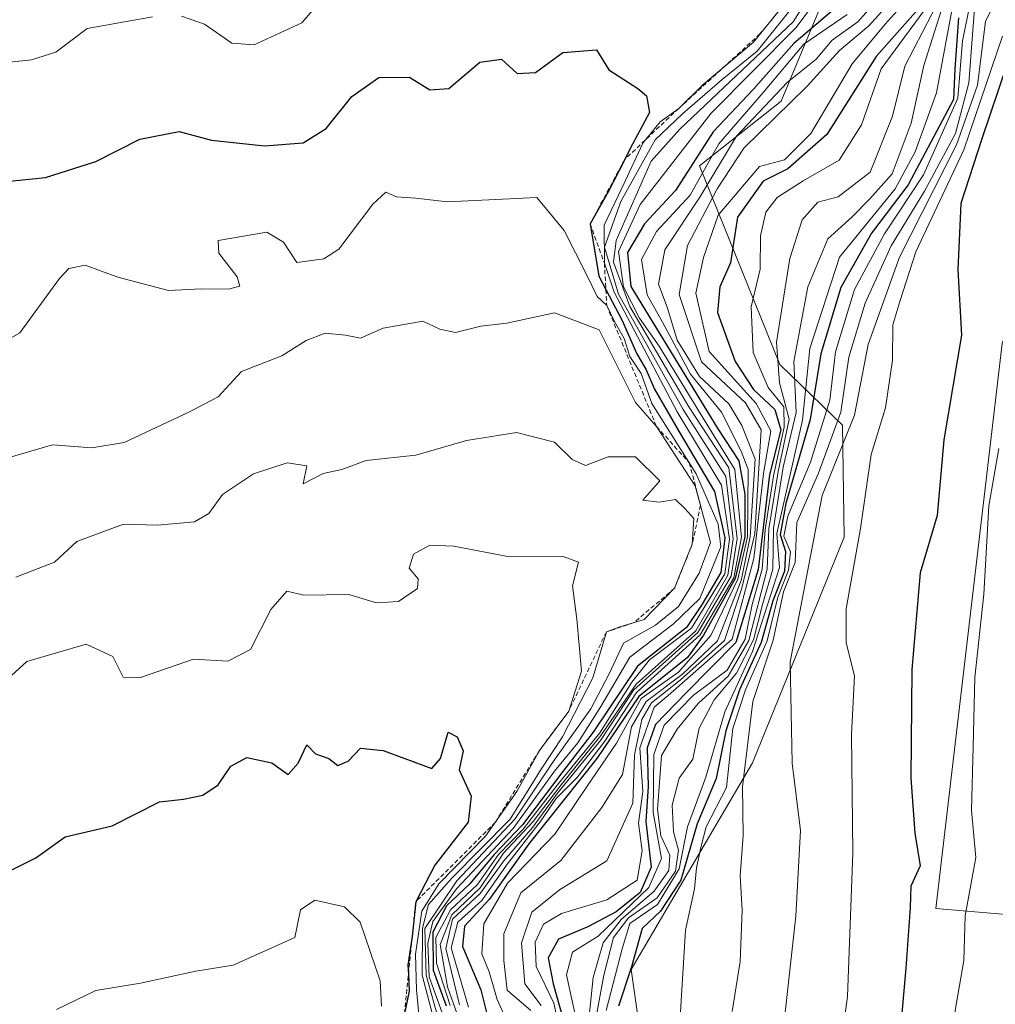
# Model space of a CAD drawing. Units: metres. Extents: x 658670 to 662106, y 4727940 to 4730332.
# Drawn here: x 661613 to 661724, y 4729505 to 4729616 of the extents above; entities that cross this region are included whole.
import ezdxf

# ---------------------------------------------------------------- set-up
doc = ezdxf.new("R2010")
doc.units = ezdxf.units.M
doc.header["$MEASUREMENT"] = 0
doc.linetypes.add('TRAZOS', pattern=[0.75, 0.5, -0.25])
for name, color, linetype, lineweight in [('Arbolado forestal CxS', 92, 'Continuous', 0), ('Curva de nivel maestra', 36, 'Continuous', 30), ('Curva de nivel normal', 36, 'Continuous', 0), ('Escarpado lineal', 39, 'TRAZOS', 0)]:
    doc.layers.add(name, color=color, linetype=linetype, lineweight=lineweight)

# ---------------------------------------------------------------- blocks, each defined once
blk = doc.blocks.new('*U184')
at = {"layer": 'Curva de nivel normal', "color": 36, "linetype": 'Continuous', "lineweight": 0}
blk.add_polyline3d([(661713.11, 4729617.82, 1130), (661711.07, 4729615.56, 1130), (661707.33, 4729611.08, 1130), (661702.67, 4729603.18, 1130), (661699.66, 4729600.18, 1130), (661696.82, 4729599.43, 1130), (661692.16, 4729593.94, 1130), (661690.49, 4729589.14, 1130), (661689.61, 4729585.07, 1130), (661691.14, 4729578.46, 1130), (661696.46, 4729572.58, 1130), (661698.13, 4729569.49, 1130), (661697.28, 4729564.66, 1130), (661696.18, 4729555.04, 1130), (661693.73, 4729545.87, 1130), (661686.51, 4729539.52, 1130), (661684.91, 4729538.17, 1130), (661683.29, 4729533.56, 1130), (661683.63, 4729528.64, 1130), (661683.12, 4729525.05, 1130), (661683.55, 4729521.9, 1130), (661683, 4729518.59, 1130), (661679.54, 4729516.36, 1130), (661674.43, 4729514.81, 1130), (661672.38, 4729513.59, 1130), (661671.44, 4729511.57, 1130), (661671.56, 4729508.82, 1130), (661673.53, 4729504.63, 1130), (661674.23, 4729501.54, 1130)], dxfattribs=at)
blk = doc.blocks.new('*U187')
at = {"layer": 'Curva de nivel normal', "color": 36, "linetype": 'Continuous', "lineweight": 0}
blk.add_polyline3d([(661724.34, 4729614.21, 1080), (661719.99, 4729601.33, 1080), (661714.53, 4729589.78, 1080), (661712.72, 4729584.15, 1080), (661711.95, 4729581.49, 1080), (661711.91, 4729577.49, 1080), (661711.12, 4729572.11, 1080), (661709.5, 4729566.81, 1080), (661708.28, 4729558.44, 1080), (661706.65, 4729549.32, 1080), (661706.64, 4729545.49, 1080), (661707.61, 4729541.72, 1080), (661707.26, 4729535.1, 1080), (661707.4, 4729521.67, 1080), (661706.82, 4729505.42, 1080), (661705.73, 4729497.58, 1080)], dxfattribs=at)
blk = doc.blocks.new('*U189')
at = {"layer": 'Curva de nivel normal', "color": 36, "linetype": 'Continuous', "lineweight": 0}
blk.add_polyline3d([(661701.37, 4729618.49, 1165), (661696.56, 4729612.49, 1165), (661692.61, 4729609.3, 1165), (661688.12, 4729605.4, 1165), (661685.01, 4729602.47, 1165), (661681.12, 4729595.49, 1165), (661679.28, 4729590.28, 1165), (661680.86, 4729584.97, 1165), (661688.21, 4729571.92, 1165), (661693.02, 4729564.31, 1165), (661693.86, 4729557.25, 1165), (661693.25, 4729553.14, 1165), (661689.61, 4729546.84, 1165), (661682.88, 4729540.78, 1165), (661678.88, 4729534.96, 1165), (661674.22, 4729529.19, 1165), (661671.21, 4729525.22, 1165), (661667.86, 4729521.65, 1165), (661665.21, 4729517.7, 1165), (661662, 4729514.67, 1165), (661660.66, 4729511.3, 1165), (661661.52, 4729506.49, 1165), (661662.61, 4729503.42, 1165)], dxfattribs=at)
blk = doc.blocks.new('*U190')
at = {"layer": 'Curva de nivel normal', "color": 36, "linetype": 'Continuous', "lineweight": 0}
blk.add_polyline3d([(661726.08, 4729623.49, 1085), (661722.44, 4729615.86, 1085), (661721.51, 4729608.65, 1085), (661719.14, 4729601.9, 1085), (661712.68, 4729589.16, 1085), (661709.15, 4729579.26, 1085), (661707.59, 4729571.26, 1085), (661703.95, 4729562.15, 1085), (661700.3, 4729543.32, 1085), (661700.55, 4729531.82, 1085), (661701.49, 4729524.22, 1085), (661700.95, 4729514.5, 1085), (661699.1, 4729497.82, 1085)], dxfattribs=at)
blk = doc.blocks.new('*U193')
at = {"layer": 'Curva de nivel normal', "color": 36, "linetype": 'Continuous', "lineweight": 0}
blk.add_polyline3d([(661721.38, 4729619.82, 1090), (661720.55, 4729608.91, 1090), (661719.03, 4729603.18, 1090), (661715.53, 4729596.66, 1090), (661711.73, 4729590.43, 1090), (661708.79, 4729583.95, 1090), (661706.96, 4729577.82, 1090), (661706.05, 4729571.59, 1090), (661703.53, 4729564.7, 1090), (661701.08, 4729559.12, 1090), (661700.87, 4729554.58, 1090), (661699.54, 4729551.26, 1090), (661698.38, 4729545.78, 1090), (661696.08, 4729538.82, 1090), (661694.93, 4729529.15, 1090), (661694.98, 4729523.63, 1090), (661694.65, 4729519.07, 1090), (661694.88, 4729515.18, 1090), (661694.65, 4729509.36, 1090), (661693.75, 4729503.7, 1090)], dxfattribs=at)
blk = doc.blocks.new('*U197')
at = {"layer": 'Curva de nivel normal', "color": 36, "linetype": 'Continuous', "lineweight": 0}
blk.add_polyline3d([(661718.4, 4729620.21, 1110), (661715.45, 4729610.88, 1110), (661714.01, 4729604.35, 1110), (661711.85, 4729598.62, 1110), (661709.35, 4729595.79, 1110), (661707.29, 4729593.7, 1110), (661704.57, 4729591.26, 1110), (661702.33, 4729585.79, 1110), (661700.74, 4729577.33, 1110), (661701, 4729571.55, 1110), (661699.53, 4729565.36, 1110), (661698.43, 4729558.46, 1110), (661698.36, 4729553.82, 1110), (661697.19, 4729549.82, 1110), (661696.14, 4729545.82, 1110), (661694.24, 4729542.02, 1110), (661691.72, 4729539, 1110), (661690.01, 4729535.81, 1110), (661689.27, 4729532.29, 1110), (661687.76, 4729530.13, 1110), (661686.95, 4729527.09, 1110), (661687.11, 4729524.07, 1110), (661687.65, 4729521.99, 1110), (661687.33, 4729519.62, 1110), (661685.24, 4729516.58, 1110), (661682.01, 4729514.33, 1110), (661680.31, 4729512.08, 1110), (661679.2, 4729507.83, 1110), (661678.27, 4729502.69, 1110)], dxfattribs=at)
blk = doc.blocks.new('*U201')
at = {"layer": 'Curva de nivel normal', "color": 36, "linetype": 'Continuous', "lineweight": 0}
blk.add_polyline3d([(661608.22, 4729538.23, 1195), (661613.88, 4729543.35, 1195), (661620.6, 4729545.32, 1195), (661623.62, 4729543.91, 1195), (661624.78, 4729541.58, 1195), (661626.76, 4729541.56, 1195), (661632.76, 4729543.61, 1195), (661636.65, 4729543.4, 1195), (661639.2, 4729544.71, 1195), (661641.5, 4729549.23, 1195), (661643.32, 4729551.34, 1195), (661645.24, 4729550.86, 1195), (661650.34, 4729550.94, 1195), (661653.47, 4729550.01, 1195), (661655.97, 4729550.14, 1195), (661658.11, 4729551.63, 1195), (661658.17, 4729552.73, 1195), (661657.16, 4729553.94, 1195), (661657.66, 4729555.53, 1195), (661659.52, 4729556.54, 1195), (661662.22, 4729556.43, 1195), (661668.53, 4729555.2, 1195), (661674.6, 4729555.25, 1195), (661676.34, 4729554.61, 1195), (661675.67, 4729551.93, 1195), (661676.14, 4729548.16, 1195), (661676.7, 4729542.28, 1195), (661675.23, 4729537.73, 1195), (661671.91, 4729533.26, 1195), (661669.37, 4729528.62, 1195), (661665.82, 4729523.55, 1195), (661660.54, 4729518.18, 1195), (661658.6, 4729515.09, 1195), (661657.9, 4729510.21, 1195), (661658.01, 4729506.17, 1195), (661658.27, 4729503.4, 1195)], dxfattribs=at)
blk = doc.blocks.new('*U203')
at = {"layer": 'Curva de nivel normal', "color": 36, "linetype": 'Continuous', "lineweight": 0}
blk.add_polyline3d([(661710.11, 4729618.25, 1140), (661707.99, 4729615.84, 1140), (661705.07, 4729613.76, 1140), (661703.24, 4729611.6, 1140), (661699.96, 4729608.95, 1140), (661694.22, 4729602.89, 1140), (661690.09, 4729595.96, 1140), (661686.12, 4729589.98, 1140), (661685.39, 4729586.11, 1140), (661686.38, 4729583.49, 1140), (661687.53, 4729579.77, 1140), (661690.05, 4729575.63, 1140), (661693.38, 4729572.56, 1140), (661694.83, 4729570.11, 1140), (661696.34, 4729566.28, 1140), (661695.77, 4729557.47, 1140), (661694.77, 4729552.55, 1140), (661692.09, 4729545.68, 1140), (661688.1, 4729541.93, 1140), (661684.01, 4729538.84, 1140), (661682.34, 4729535.95, 1140), (661681.33, 4729530.55, 1140), (661679, 4729526.81, 1140), (661674.34, 4729520.82, 1140), (661669.82, 4729517.15, 1140), (661667.88, 4729512.49, 1140), (661667.89, 4729509.48, 1140), (661668.28, 4729506.12, 1140), (661670.95, 4729503.82, 1140)], dxfattribs=at)
blk = doc.blocks.new('*U206')
at = {"layer": 'Curva de nivel normal', "color": 36, "linetype": 'Continuous', "lineweight": 0}
blk.add_polyline3d([(661720.96, 4729619.23, 1095), (661719.83, 4729613.66, 1095), (661719.3, 4729607.16, 1095), (661715.4, 4729598.49, 1095), (661710.99, 4729591.82, 1095), (661707.58, 4729585.49, 1095), (661705.45, 4729578.44, 1095), (661704.8, 4729572.97, 1095), (661702.61, 4729565.95, 1095), (661700.04, 4729559.84, 1095), (661699.59, 4729557.54, 1095), (661700.34, 4729555.79, 1095), (661700.14, 4729553.69, 1095), (661698.93, 4729550.64, 1095), (661697.7, 4729545.69, 1095), (661695.27, 4729540.15, 1095), (661693.82, 4729535.76, 1095), (661693.39, 4729531.92, 1095), (661693.12, 4729529.1, 1095), (661690.79, 4729524.64, 1095), (661690.25, 4729522.43, 1095), (661689.72, 4729519.97, 1095), (661689.48, 4729517.6, 1095), (661688.46, 4729512.93, 1095), (661687.84, 4729503.07, 1095)], dxfattribs=at)
blk = doc.blocks.new('*U208')
at = {"layer": 'Curva de nivel normal', "color": 36, "linetype": 'Continuous', "lineweight": 0}
blk.add_polyline3d([(661723.94, 4729567.49, 1070), (661722.79, 4729560.98, 1070), (661722.24, 4729551, 1070), (661721.22, 4729541.54, 1070), (661721.05, 4729533.71, 1070), (661720.85, 4729526.49, 1070), (661721.32, 4729521.17, 1070), (661720.14, 4729514.54, 1070), (661719.98, 4729509.5, 1070), (661718.99, 4729503.82, 1070), (661718.69, 4729497.15, 1070), (661719.84, 4729488.15, 1070), (661721.96, 4729479.82, 1070), (661724.57, 4729471.82, 1070)], dxfattribs=at)
blk = doc.blocks.new('*U209')
at = {"layer": 'Curva de nivel normal', "color": 36, "linetype": 'Continuous', "lineweight": 0}
blk.add_polyline3d([(661705.32, 4729623.25, 1160), (661700.64, 4729615.84, 1160), (661687.81, 4729603.66, 1160), (661684.56, 4729600.04, 1160), (661680.6, 4729591.06, 1160), (661680.32, 4729588.6, 1160), (661682.14, 4729583.56, 1160), (661688.83, 4729572.22, 1160), (661693.37, 4729565.28, 1160), (661694.31, 4729557.25, 1160), (661693.64, 4729553.01, 1160), (661689.87, 4729546.64, 1160), (661682.62, 4729540.16, 1160), (661678.82, 4729534.4, 1160), (661673.98, 4729528.44, 1160), (661671.16, 4729524.59, 1160), (661667.88, 4729520.78, 1160), (661665.22, 4729517.08, 1160), (661662.08, 4729514.16, 1160), (661661.31, 4729510.86, 1160), (661662.87, 4729504.46, 1160)], dxfattribs=at)
blk = doc.blocks.new('*U212')
at = {"layer": 'Curva de nivel normal', "color": 36, "linetype": 'Continuous', "lineweight": 0}
blk.add_polyline3d([(661612.63, 4729552.9, 1190), (661617, 4729554.61, 1190), (661619.55, 4729556.97, 1190), (661624.82, 4729558.93, 1190), (661628.66, 4729558.82, 1190), (661632.84, 4729559.19, 1190), (661634.49, 4729560.12, 1190), (661636.04, 4729562.28, 1190), (661639.55, 4729564.62, 1190), (661643.34, 4729565.87, 1190), (661645.58, 4729565.54, 1190), (661645.18, 4729563.47, 1190), (661647.41, 4729564.64, 1190), (661649.55, 4729565.09, 1190), (661652.31, 4729566.14, 1190), (661657.92, 4729566.75, 1190), (661663.64, 4729568.39, 1190), (661669.31, 4729569.3, 1190), (661673.62, 4729568.2, 1190), (661675.63, 4729566.23, 1190), (661677.15, 4729565.57, 1190), (661679.69, 4729566.56, 1190), (661682.78, 4729566.54, 1190), (661685.55, 4729563.82, 1190), (661683.62, 4729561.64, 1190), (661685.48, 4729561.4, 1190), (661687.34, 4729561.7, 1190), (661688.37, 4729560.69, 1190), (661689.39, 4729559.55, 1190), (661689.23, 4729556.66, 1190), (661687.22, 4729551.65, 1190), (661683.76, 4729548.11, 1190), (661681.02, 4729547.28, 1190), (661679.5, 4729546.7, 1190), (661677.98, 4729541.49, 1190), (661674.52, 4729534.82, 1190), (661672.1, 4729531.15, 1190), (661668.61, 4729525.49, 1190), (661661.99, 4729518.82, 1190), (661659.36, 4729515.82, 1190), (661658.68, 4729513.15, 1190), (661658.64, 4729507.82, 1190), (661660.05, 4729502.5, 1190)], dxfattribs=at)
blk = doc.blocks.new('*U213')
at = {"layer": 'Curva de nivel normal', "color": 36, "linetype": 'Continuous', "lineweight": 0}
blk.add_polyline3d([(661617.22, 4729503.92, 1205), (661621.68, 4729506.1, 1205), (661626.74, 4729506.93, 1205), (661633.02, 4729508.27, 1205), (661637.22, 4729508.97, 1205), (661644.22, 4729512.08, 1205), (661644.87, 4729515.23, 1205), (661646.49, 4729516.33, 1205), (661649.83, 4729515.55, 1205), (661651.63, 4729513.82, 1205), (661653.87, 4729507.18, 1205), (661654.03, 4729504.3, 1205)], dxfattribs=at)
blk = doc.blocks.new('*U214')
at = {"layer": 'Curva de nivel normal', "color": 36, "linetype": 'Continuous', "lineweight": 0}
blk.add_polyline3d([(661718.6, 4729617.12, 1105), (661716.89, 4729607.77, 1105), (661714.48, 4729601.09, 1105), (661712.2, 4729596.9, 1105), (661705.91, 4729589.15, 1105), (661702.55, 4729578.82, 1105), (661701.69, 4729570.68, 1105), (661698.81, 4729557.86, 1105), (661699.09, 4729554.01, 1105), (661696.04, 4729544.5, 1105), (661692.9, 4729537.66, 1105), (661690.76, 4729530.27, 1105), (661688.68, 4729524.61, 1105), (661687.76, 4729519.86, 1105), (661685.3, 4729515.82, 1105), (661682.14, 4729513.66, 1105), (661681.28, 4729510.8, 1105), (661679.46, 4729503.82, 1105)], dxfattribs=at)
blk = doc.blocks.new('*U218')
at = {"layer": 'Curva de nivel normal', "color": 36, "linetype": 'Continuous', "lineweight": 0}
blk.add_polyline3d([(661609.11, 4729565.66, 1185), (661616.77, 4729567.9, 1185), (661621.22, 4729567.57, 1185), (661624.88, 4729568.16, 1185), (661632.22, 4729571.61, 1185), (661635.55, 4729573.33, 1185), (661638.18, 4729576.2, 1185), (661642.73, 4729577.98, 1185), (661645.51, 4729579.73, 1185), (661647.65, 4729580.56, 1185), (661649.95, 4729580.33, 1185), (661651.65, 4729579.97, 1185), (661654.22, 4729581.13, 1185), (661658.72, 4729581.9, 1185), (661660.64, 4729581, 1185), (661662.4, 4729580.64, 1185), (661665.3, 4729581.33, 1185), (661668.22, 4729581.69, 1185), (661673.61, 4729582.84, 1185), (661678.67, 4729580.94, 1185), (661682.78, 4729572.69, 1185), (661685.18, 4729569.98, 1185), (661689.55, 4729563.27, 1185), (661691.3, 4729556.85, 1185), (661690.01, 4729553.36, 1185), (661687.65, 4729549.58, 1185), (661685.08, 4729547.48, 1185), (661681.42, 4729545.44, 1185), (661679.81, 4729541.95, 1185), (661677.72, 4729538.01, 1185), (661673.43, 4729531.95, 1185), (661669.15, 4729525.49, 1185), (661662.55, 4729518.49, 1185), (661658.94, 4729513.12, 1185), (661659.1, 4729507.82, 1185), (661660.56, 4729502.54, 1185)], dxfattribs=at)
blk = doc.blocks.new('*U222')
at = {"layer": 'Curva de nivel normal', "color": 36, "linetype": 'Continuous', "lineweight": 0}
blk.add_polyline3d([(661705.45, 4729621.15, 1155), (661700.94, 4729615.15, 1155), (661691.35, 4729605.49, 1155), (661683.32, 4729595.15, 1155), (661680.88, 4729589.82, 1155), (661681.44, 4729585.8, 1155), (661683.25, 4729582.25, 1155), (661685.48, 4729579.08, 1155), (661690.58, 4729570.72, 1155), (661694.03, 4729565.11, 1155), (661694.8, 4729557.44, 1155), (661693.93, 4729552.85, 1155), (661690.13, 4729546.39, 1155), (661682.92, 4729539.86, 1155), (661679.34, 4729534.33, 1155), (661676.19, 4729530.2, 1155), (661673.81, 4729527.82, 1155), (661672.01, 4729525.18, 1155), (661668.18, 4729520.28, 1155), (661665.38, 4729516.27, 1155), (661662.69, 4729513.84, 1155), (661661.91, 4729510.92, 1155), (661663.89, 4729504.21, 1155)], dxfattribs=at)
blk = doc.blocks.new('*U229')
at = {"layer": 'Curva de nivel normal', "color": 36, "linetype": 'Continuous', "lineweight": 0}
blk.add_polyline3d([(661706.78, 4729616.67, 1145), (661701.85, 4729613.28, 1145), (661697.3, 4729607.87, 1145), (661692.22, 4729602.02, 1145), (661688.97, 4729596.2, 1145), (661685.18, 4729592.07, 1145), (661683.49, 4729588.91, 1145), (661684.12, 4729584.89, 1145), (661685.86, 4729581.8, 1145), (661689.02, 4729575.91, 1145), (661692.54, 4729571.62, 1145), (661694.78, 4729567.17, 1145), (661695.54, 4729565.09, 1145), (661695.48, 4729557.47, 1145), (661694.38, 4729552.68, 1145), (661691.32, 4729546.31, 1145), (661687.66, 4729542.15, 1145), (661683.45, 4729539.15, 1145), (661680.66, 4729534.09, 1145), (661677.34, 4729529.25, 1145), (661673.66, 4729523.79, 1145), (661668.29, 4729518.23, 1145), (661665.62, 4729513.65, 1145), (661665.39, 4729510.23, 1145), (661666.21, 4729508.21, 1145), (661667.15, 4729505.08, 1145), (661668.85, 4729501.24, 1145)], dxfattribs=at)
blk = doc.blocks.new('*U232')
at = {"layer": 'Curva de nivel normal', "color": 36, "linetype": 'Continuous', "lineweight": 0}
blk.add_polyline3d([(661717.37, 4729618.68, 1115), (661713.3, 4729610.82, 1115), (661711.91, 4729605.15, 1115), (661709.36, 4729598.78, 1115), (661705.73, 4729596.01, 1115), (661703.46, 4729595.39, 1115), (661701.68, 4729593.39, 1115), (661700.27, 4729589.01, 1115), (661698.77, 4729579.52, 1115), (661699.12, 4729574.93, 1115), (661700.2, 4729570.8, 1115), (661698.94, 4729564.88, 1115), (661697.88, 4729558.4, 1115), (661697.72, 4729553.83, 1115), (661695.63, 4729545.75, 1115), (661693.28, 4729541.68, 1115), (661689.88, 4729538.6, 1115), (661687.53, 4729535.68, 1115), (661685.74, 4729532.69, 1115), (661685.3, 4729526.59, 1115), (661685.67, 4729523.61, 1115), (661686.68, 4729521.42, 1115), (661686.57, 4729519.69, 1115), (661684.92, 4729517.35, 1115), (661681.18, 4729514.12, 1115), (661679.13, 4729511.49, 1115), (661677.99, 4729507.56, 1115), (661677.48, 4729502.44, 1115)], dxfattribs=at)
blk = doc.blocks.new('*U236')
at = {"layer": 'Curva de nivel normal', "color": 36, "linetype": 'Continuous', "lineweight": 0}
for points in [[(661609.72, 4729611.04, 1170), (661614.41, 4729611.51, 1170), (661617.14, 4729612.4, 1170), (661620.71, 4729615.06, 1170), (661628.09, 4729616.39, 1170)], [(661631.38, 4729616.48, 1170), (661634, 4729615.57, 1170), (661637.09, 4729613.4, 1170), (661639.6, 4729613.22, 1170), (661645.02, 4729615.73, 1170), (661649.72, 4729621.24, 1170)], [(661699.46, 4729617.57, 1170), (661696.14, 4729613.54, 1170), (661690.47, 4729608.71, 1170), (661687.69, 4729606.02, 1170), (661685.58, 4729604.5, 1170), (661683.61, 4729602.09, 1170), (661681.64, 4729597.79, 1170), (661679.25, 4729592.8, 1170), (661679.27, 4729588.49, 1170), (661680.38, 4729585.2, 1170), (661687.5, 4729571.63, 1170), (661692.52, 4729563.33, 1170), (661693.44, 4729557.22, 1170), (661692.93, 4729553.3, 1170), (661689.13, 4729547.13, 1170), (661684.4, 4729543.54, 1170), (661682.37, 4729541, 1170), (661678.74, 4729535.26, 1170), (661673.94, 4729529.36, 1170), (661670.06, 4729524.38, 1170), (661667.29, 4729521.49, 1170), (661664.92, 4729518.09, 1170), (661661.84, 4729515.24, 1170), (661660.18, 4729512.08, 1170), (661660.28, 4729509.17, 1170), (661661.82, 4729504.4, 1170)]]:
    blk.add_polyline3d(points, dxfattribs=at)
blk = doc.blocks.new('*U237')
at = {"layer": 'Curva de nivel normal', "color": 36, "linetype": 'Continuous', "lineweight": 0}
blk.add_polyline3d([(661611.05, 4729579.44, 1180), (661613.07, 4729580.61, 1180), (661617.57, 4729586.74, 1180), (661618.61, 4729587.87, 1180), (661620.46, 4729588.25, 1180), (661624.19, 4729586.88, 1180), (661629.92, 4729585.37, 1180), (661633.66, 4729585.56, 1180), (661636.72, 4729585.55, 1180), (661638, 4729585.87, 1180), (661637.69, 4729586.94, 1180), (661635.62, 4729589.6, 1180), (661635.53, 4729591.07, 1180), (661641.03, 4729592.01, 1180), (661642.94, 4729590.86, 1180), (661644.46, 4729588.55, 1180), (661647.49, 4729588.96, 1180), (661649.22, 4729590.07, 1180), (661653.04, 4729595.17, 1180), (661654.51, 4729596.53, 1180), (661655.72, 4729595.99, 1180), (661657.92, 4729595.86, 1180), (661661.52, 4729595.45, 1180), (661671.64, 4729595.91, 1180), (661674.7, 4729592.19, 1180), (661677.28, 4729587.12, 1180), (661678.46, 4729584.7, 1180), (661679.54, 4729583.68, 1180), (661680.43, 4729581.87, 1180), (661681.52, 4729579.95, 1180), (661682.15, 4729577.9, 1180), (661683.42, 4729575.98, 1180), (661684.65, 4729572.58, 1180), (661689.68, 4729564.62, 1180), (661692.15, 4729558.93, 1180), (661692.46, 4729556.36, 1180), (661690.07, 4729550.51, 1180), (661687.08, 4729547.58, 1180), (661682.14, 4729543.85, 1180), (661678.86, 4729538.24, 1180), (661676.25, 4729534.15, 1180), (661673.63, 4729530.93, 1180), (661668.96, 4729524.44, 1180), (661662.52, 4729517.62, 1180), (661659.83, 4729513.9, 1180), (661659.27, 4729511.46, 1180), (661659.45, 4729507.64, 1180), (661661.38, 4729502.21, 1180)], dxfattribs=at)
blk = doc.blocks.new('*U242')
at = {"layer": 'Curva de nivel maestra', "color": 36, "linetype": 'Continuous', "lineweight": 30}
blk.add_polyline3d([(661724.87, 4729611.05, 1075), (661722.01, 4729602.56, 1075), (661719.65, 4729595.25, 1075), (661719.28, 4729587.72, 1075), (661719.72, 4729580.31, 1075), (661717.72, 4729568.47, 1075), (661716.97, 4729559.88, 1075), (661715.05, 4729553.41, 1075), (661714.09, 4729542.46, 1075), (661713.98, 4729530.14, 1075), (661714.42, 4729523.9, 1075), (661715.05, 4729520.21, 1075), (661713.96, 4729517.92, 1075), (661713.91, 4729515.5, 1075), (661713.41, 4729508.62, 1075), (661712.37, 4729496.67, 1075), (661713.93, 4729484.38, 1075), (661717.78, 4729467.76, 1075), (661719.06, 4729454.66, 1075), (661720.85, 4729441.69, 1075), (661723.51, 4729428.29, 1075), (661724.14, 4729423.82, 1075)], dxfattribs=at)
blk = doc.blocks.new('*U246')
at = {"layer": 'Curva de nivel maestra', "color": 36, "linetype": 'Continuous', "lineweight": 30}
blk.add_polyline3d([(661705.02, 4729617.04, 1150), (661700.73, 4729613.38, 1150), (661696.16, 4729608.2, 1150), (661691.6, 4729603.35, 1150), (661687.33, 4729596.73, 1150), (661683.82, 4729592.93, 1150), (661681.89, 4729589.71, 1150), (661682.25, 4729585.86, 1150), (661692.13, 4729569.73, 1150), (661694.5, 4729566.1, 1150), (661695.19, 4729562.32, 1150), (661695.19, 4729557.47, 1150), (661694.09, 4729552.75, 1150), (661690.48, 4729546.35, 1150), (661688.68, 4729543.82, 1150), (661683.17, 4729539.38, 1150), (661678.41, 4729532.37, 1150), (661670.72, 4729522.71, 1150), (661666.21, 4729516.38, 1150), (661663.42, 4729513.39, 1150), (661663.2, 4729511.08, 1150), (661665.27, 4729506.17, 1150), (661666.48, 4729501.32, 1150)], dxfattribs=at)
blk = doc.blocks.new('*U247')
at = {"layer": 'Curva de nivel maestra', "color": 36, "linetype": 'Continuous', "lineweight": 30}
blk.add_polyline3d([(661716.27, 4729618.96, 1125), (661710.04, 4729611.9, 1125), (661704.48, 4729603.06, 1125), (661700.03, 4729599.16, 1125), (661697.24, 4729597.77, 1125), (661694.36, 4729593.7, 1125), (661693.54, 4729588.51, 1125), (661692.35, 4729585.81, 1125), (661692.08, 4729582.9, 1125), (661694.08, 4729577.34, 1125), (661696.14, 4729574.18, 1125), (661698.58, 4729571.91, 1125), (661699.27, 4729569.59, 1125), (661697.96, 4729564.51, 1125), (661696.7, 4729553.77, 1125), (661694.16, 4729545.51, 1125), (661688.55, 4729539.82, 1125), (661685.05, 4729536.22, 1125), (661684.12, 4729533.56, 1125), (661684.24, 4729529.18, 1125), (661683.98, 4729525.23, 1125), (661684.58, 4729520.07, 1125), (661683.32, 4729517.17, 1125), (661680.62, 4729515.01, 1125), (661677.4, 4729513.31, 1125), (661674.08, 4729511.89, 1125), (661672.92, 4729509.78, 1125), (661673.46, 4729506.84, 1125), (661674.98, 4729501.47, 1125)], dxfattribs=at)
blk = doc.blocks.new('*U248')
at = {"layer": 'Curva de nivel maestra', "color": 36, "linetype": 'Continuous', "lineweight": 30}
blk.add_polyline3d([(661611.56, 4729597.73, 1175), (661616, 4729598.19, 1175), (661621.69, 4729600, 1175), (661626.68, 4729602.54, 1175), (661631.14, 4729603.41, 1175), (661634.8, 4729602.41, 1175), (661640.8, 4729601.76, 1175), (661645.18, 4729602.1, 1175), (661647.75, 4729603.73, 1175), (661650.68, 4729607.38, 1175), (661653.75, 4729609.52, 1175), (661657.22, 4729609.55, 1175), (661659.5, 4729608.12, 1175), (661661.64, 4729608.28, 1175), (661665.18, 4729611.27, 1175), (661667.63, 4729611.6, 1175), (661669.38, 4729609.98, 1175), (661671.46, 4729610.07, 1175), (661674.57, 4729612.34, 1175), (661678.38, 4729612.65, 1175), (661679.79, 4729610.39, 1175), (661683.07, 4729608.26, 1175), (661684.06, 4729607.45, 1175), (661684.39, 4729605.57, 1175), (661682.21, 4729601.49, 1175), (661681.5732, 4729600.2316, 1175), (661679.68, 4729596.49, 1175), (661677.66, 4729592.95, 1175), (661678.65, 4729587.02, 1175), (661679.437, 4729585.5148, 1175), (661681.28, 4729581.99, 1175), (661682.9, 4729578.27, 1175), (661684.02, 4729576.4, 1175), (661684.95, 4729574.22, 1175), (661687.76, 4729569.36, 1175), (661691.76, 4729562.63, 1175), (661692.93, 4729557.38, 1175), (661692.45, 4729553.43, 1175), (661690.35, 4729549.86, 1175), (661688.57, 4729547.22, 1175), (661683.01, 4729542.84, 1175), (661678, 4729535.35, 1175), (661674.56, 4729530.88, 1175), (661670.01, 4729524.85, 1175), (661666.8, 4729521.5, 1175), (661664.02, 4729518.15, 1175), (661661.4, 4729515.69, 1175), (661659.83, 4729512.7, 1175), (661659.9, 4729508.37, 1175), (661661.34, 4729504.35, 1175)], dxfattribs=at)
blk = doc.blocks.new('*U250')
at = {"layer": 'Curva de nivel maestra', "color": 36, "linetype": 'Continuous', "lineweight": 30}
blk.add_polyline3d([(661719.36, 4729616.27, 1100), (661718.94, 4729610.49, 1100), (661718.82, 4729607.03, 1100), (661713.69, 4729597.37, 1100), (661709.51, 4729591.88, 1100), (661706.04, 4729585.72, 1100), (661703.78, 4729578.21, 1100), (661702.57, 4729570.76, 1100), (661699.83, 4729561.26, 1100), (661699.17, 4729557.76, 1100), (661699.79, 4729555.82, 1100), (661699.68, 4729553.59, 1100), (661698.36, 4729550.22, 1100), (661697.04, 4729545.52, 1100), (661694.58, 4729540.14, 1100), (661693.03, 4729535.49, 1100), (661691.94, 4729530.11, 1100), (661689.77, 4729524.97, 1100), (661687.94, 4729518.59, 1100), (661685.61, 4729515.07, 1100), (661683.54, 4729513.12, 1100), (661682.34, 4729508.77, 1100), (661680.88, 4729504.3, 1100)], dxfattribs=at)
blk = doc.blocks.new('*U251')
at = {"layer": 'Curva de nivel maestra', "color": 36, "linetype": 'Continuous', "lineweight": 30}
blk.add_polyline3d([(661607.88, 4729517.64, 1200), (661614.88, 4729521.11, 1200), (661618.22, 4729523.5, 1200), (661623.55, 4729524.74, 1200), (661628.88, 4729527.47, 1200), (661631.61, 4729527.75, 1200), (661633.79, 4729528.22, 1200), (661635.52, 4729529.39, 1200), (661636.99, 4729531.51, 1200), (661638.78, 4729532.48, 1200), (661641.61, 4729531.88, 1200), (661643.48, 4729530.54, 1200), (661644.58, 4729531.82, 1200), (661645.57, 4729533.9, 1200), (661646.57, 4729532.91, 1200), (661648.08, 4729532.35, 1200), (661649.1, 4729531.58, 1200), (661650.27, 4729532.07, 1200), (661651.67, 4729533.53, 1200), (661654.22, 4729533.28, 1200), (661659.73, 4729531.22, 1200), (661660.72, 4729532.38, 1200), (661661.57, 4729535.36, 1200), (661662.6, 4729534.81, 1200), (661663.28, 4729533.25, 1200), (661662.82, 4729531.09, 1200), (661664.19, 4729528.09, 1200), (661663.83, 4729525.17, 1200), (661660.06, 4729520.3, 1200), (661657.91, 4729516.14, 1200), (661657.52, 4729512.19, 1202.8947), (661657.03, 4729508.94, 1200), (661657.0786, 4729507.9231, 1200), (661657.17, 4729506.01, 1200), (661656.62, 4729503.49, 1200)], dxfattribs=at)

msp = doc.modelspace()

# ---------------------------------------------------------------- linework, layer by layer
at = {"layer": 'Arbolado forestal CxS', "color": 92, "linetype": 'Continuous', "lineweight": 0}
for points in [[(661759.38, 4729735.21, 1115.34), (661753.77, 4729717.25, 1131.99), (661744.79, 4729704.9, 1135.57), (661755.86, 4729684.6, 1094.39), (661742.08, 4729672.31, 1118.95), (661727.69, 4729658.75, 1118.72), (661715.21, 4729644.57, 1121.46), (661705.42, 4729621.55, 1144.18), (661699.3, 4729606.85, 1131.04), (661690.05, 4729599.51, 1133.88), (661699.15, 4729577, 1107.8), (661706.24, 4729570.13, 1081.96), (661706.44, 4729557.43, 1079.33), (661696.06, 4729531.86, 1086.78), (661682.29, 4729508.48, 1097.17), (661684.62, 4729492.3, 1095.11), (661687.35, 4729480.28, 1093.92), (661685.49, 4729470.12, 1097.65), (661684.43, 4729464.36, 1099.47), (661663.74, 4729440.75, 1134.45), (661634.85, 4729429.96, 1161.22), (661626.99, 4729422.29, 1205.18), (661620.02, 4729423.15, 1199.41), (661600.66, 4729424.5, 1188.09)], [(661759.38, 4729735.21, 1115.34), (661753.77, 4729717.25, 1131.99), (661744.79, 4729704.9, 1135.57), (661755.86, 4729684.6, 1094.39), (661742.08, 4729672.31, 1118.95), (661727.69, 4729658.75, 1118.72), (661715.21, 4729644.57, 1121.46), (661705.42, 4729621.55, 1144.18), (661699.3, 4729606.85, 1131.04), (661690.05, 4729599.51, 1133.88), (661699.15, 4729577, 1107.8), (661706.24, 4729570.13, 1081.96), (661706.44, 4729557.43, 1079.33), (661696.06, 4729531.86, 1086.78), (661682.29, 4729508.48, 1097.17), (661684.62, 4729492.3, 1095.11), (661687.35, 4729480.28, 1093.92), (661685.49, 4729470.12, 1097.65), (661684.43, 4729464.36, 1099.47), (661663.74, 4729440.75, 1134.45), (661634.85, 4729429.96, 1161.22), (661626.99, 4729422.29, 1205.18)], [(661759.38, 4729735.21, 1115.34), (661753.77, 4729717.25, 1131.99), (661744.79, 4729704.9, 1135.57), (661755.86, 4729684.6, 1094.39), (661742.08, 4729672.31, 1118.95), (661727.69, 4729658.75, 1118.72), (661715.21, 4729644.57, 1121.46), (661705.42, 4729621.55, 1144.18), (661699.3, 4729606.85, 1131.04), (661690.05, 4729599.51, 1133.88), (661699.15, 4729577, 1107.8), (661706.24, 4729570.13, 1081.96), (661706.44, 4729557.43, 1079.33), (661696.06, 4729531.86, 1086.78), (661682.29, 4729508.48, 1097.17), (661684.62, 4729492.3, 1095.11), (661687.35, 4729480.28, 1093.92), (661685.49, 4729470.12, 1097.65), (661684.43, 4729464.36, 1099.47), (661663.74, 4729440.75, 1134.45), (661634.85, 4729429.96, 1161.22), (661626.99, 4729422.29, 1205.18)], [(661729.2, 4729424.08, 1070.24), (661708.81, 4729418.04, 1086.41), (661696.03, 4729415.77, 1096.05), (661685.35, 4729414.6, 1104.22), (661685.35, 4729414.6, 1104.22), (661673.39, 4729414.71, 1114.38), (661665.87, 4729415.55, 1125.45), (661657.93, 4729417.66, 1141.21), (661646.05, 4729419.93, 1151.11), (661626.99, 4729422.29, 1205.18), (661634.85, 4729429.96, 1161.22), (661663.74, 4729440.75, 1134.45), (661684.43, 4729464.36, 1099.47), (661685.49, 4729470.12, 1097.65), (661687.35, 4729480.28, 1093.92), (661684.62, 4729492.3, 1095.11), (661682.29, 4729508.48, 1097.17), (661696.06, 4729531.86, 1086.78), (661706.44, 4729557.43, 1079.33), (661706.24, 4729570.13, 1081.96), (661699.15, 4729577, 1107.8), (661690.05, 4729599.51, 1133.88), (661699.3, 4729606.85, 1131.04), (661705.42, 4729621.55, 1144.18)], [(661726.12, 4729584.57, 1067.87), (661724.32, 4729579.39, 1068.96), (661716.79, 4729515.38, 1070.55), (661731.88, 4729514.09, 1058.86), (661741.8, 4729504.17, 1050.2), (661728.43, 4729499.85, 1060.74), (661722.39, 4729494.24, 1065.72), (661712.53, 4729494.66, 1073.19), (661705.14, 4729474.83, 1081.79), (661696.09, 4729448.08, 1091.21), (661707.73, 4729442.04, 1083.5), (661719.81, 4729446.36, 1073.71), (661729.72, 4729442.04, 1067.03), (661729.21, 4729424.08, 1070.24)], [(661726.12, 4729584.57, 1067.87), (661724.32, 4729579.39, 1068.96), (661716.79, 4729515.38, 1070.55), (661731.88, 4729514.09, 1058.86), (661741.8, 4729504.17, 1050.2), (661728.43, 4729499.85, 1060.74), (661722.39, 4729494.24, 1065.72), (661712.53, 4729494.66, 1073.19), (661705.14, 4729474.83, 1081.79), (661696.09, 4729448.08, 1091.21), (661707.73, 4729442.04, 1083.5), (661719.81, 4729446.36, 1073.71), (661729.72, 4729442.04, 1067.03), (661729.21, 4729424.08, 1070.24)], [(661724.32, 4729579.39, 1068.96), (661716.79, 4729515.38, 1070.55), (661731.88, 4729514.09, 1058.86)], [(661731.88, 4729514.09, 1058.86), (661716.79, 4729515.38, 1070.55), (661724.32, 4729579.39, 1068.96)]]:
    msp.add_polyline3d(points, dxfattribs=at)
at = {"layer": 'Curva de nivel normal', "color": 36, "linetype": 'Continuous', "lineweight": 0}
for points in [[(661716.54, 4729618.6, 1120), (661710.63, 4729610.49, 1120), (661708.38, 4729604.15, 1120), (661705.87, 4729600.15, 1120), (661701.8, 4729597.82, 1120), (661698.82, 4729595.93, 1120), (661697.57, 4729594.25, 1120), (661696.96, 4729591.6, 1120), (661696.92, 4729587.82, 1120), (661695.89, 4729583.53, 1120), (661696.11, 4729578.38, 1120), (661697.81, 4729574.41, 1120), (661699.61, 4729572.22, 1120), (661699.62, 4729569.91, 1120), (661698.42, 4729564.4, 1120), (661697.49, 4729558.27, 1120), (661697.15, 4729553.82, 1120), (661696.02, 4729549.82, 1120), (661695.2, 4729545.88, 1120), (661693.16, 4729542.38, 1120), (661689.38, 4729539.54, 1120), (661686.06, 4729536.16, 1120), (661684.88, 4729532.82, 1120), (661684.81, 4729526.25, 1120), (661685.75, 4729521.03, 1120), (661684.31, 4729517.77, 1120), (661678.55, 4729512.24, 1120), (661675.68, 4729510.42, 1120), (661674.99, 4729507.84, 1120), (661676.19, 4729502.29, 1120)], [(661711.74, 4729618.16, 1135), (661709.22, 4729615.38, 1135), (661705.88, 4729612.57, 1135), (661702.22, 4729608.54, 1135), (661695.07, 4729601.52, 1135), (661692.04, 4729596.92, 1135), (661688.69, 4729590.49, 1135), (661687.75, 4729584.92, 1135), (661690.26, 4729577.3, 1135), (661695.25, 4729572.65, 1135), (661697.04, 4729569.59, 1135), (661696.3, 4729557.82, 1135), (661694.82, 4729551.65, 1135), (661692.86, 4729545.74, 1135), (661687.84, 4729541.24, 1135), (661684.59, 4729538.68, 1135), (661683.52, 4729536.79, 1135), (661682.68, 4729532.8, 1135), (661682.51, 4729527.32, 1135), (661679.56, 4729520.77, 1135), (661674.2, 4729517.5, 1135), (661671.06, 4729514.95, 1135), (661669.89, 4729511.5, 1135), (661670.25, 4729506.85, 1135), (661672.12, 4729504.38, 1135)]]:
    msp.add_polyline3d(points, dxfattribs=at)
at = {"layer": 'Escarpado lineal', "color": 39, "linetype": 'TRAZOS', "lineweight": 0}
msp.add_polyline3d([(661699.46, 4729617.57, 1167.88), (661696.89, 4729614.45, 1170.48), (661687.69, 4729606.02, 1169.72), (661681.57, 4729600.23, 1169.87), (661677.66, 4729592.95, 1169.82), (661679.27, 4729588.49, 1160.37), (661679.54, 4729583.68, 1180.7), (661685.18, 4729569.98, 1188.97), (661688.89, 4729565.87, 1179.99), (661690.15, 4729561.06, 1186.09), (661689.23, 4729556.66, 1189.99), (661687.22, 4729551.65, 1190.64), (661682.61, 4729547.76, 1190.6), (661679.5, 4729546.7, 1187.81), (661675.23, 4729537.73, 1194.52), (661671.91, 4729533.26, 1191.81), (661666.93, 4729525.14, 1196.54), (661657.91, 4729516.14, 1193.06), (661657.52, 4729512.19, 1202.89), (661656.62, 4729503.49, 1196.89)], dxfattribs=at)

# ---------------------------------------------------------------- block references
at = {"layer": 'Curva de nivel maestra', "color": 36, "linetype": 'Continuous', "lineweight": 30}
for name in ['*U242', '*U250', '*U247', '*U246', '*U248', '*U251']:
    msp.add_blockref(name, (0, 0), dxfattribs=at)
at = {"layer": 'Curva de nivel normal', "color": 36, "linetype": 'Continuous', "lineweight": 0}
for name in ['*U208', '*U187', '*U190', '*U193', '*U206', '*U214', '*U197', '*U232', '*U184', '*U203', '*U229', '*U222', '*U209', '*U189', '*U236', '*U237', '*U218', '*U212', '*U201', '*U213']:
    msp.add_blockref(name, (0, 0), dxfattribs=at)

doc.saveas('drawing.dxf')
